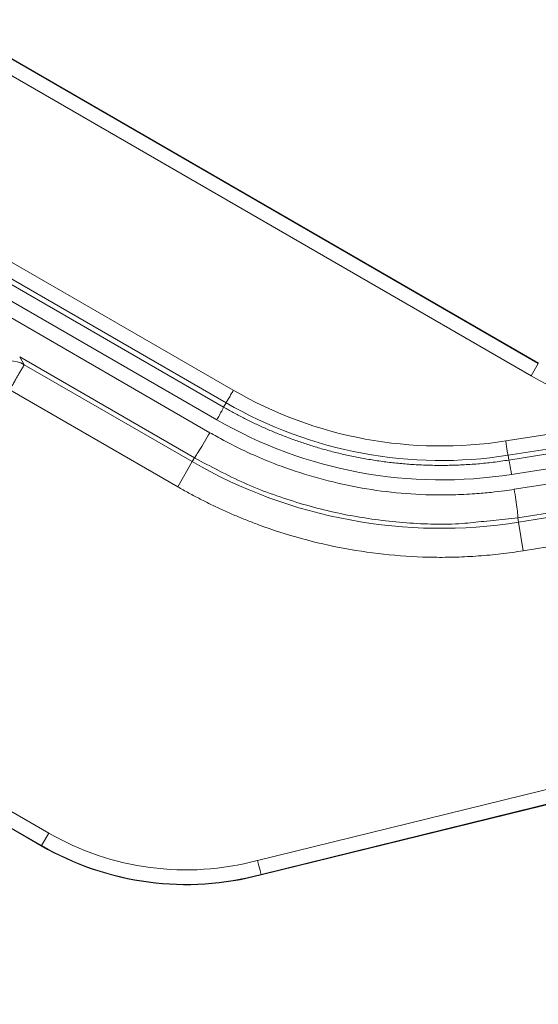
# Model space of a CAD drawing. Units: millimetres. Extents: x 0 to 420, y 0 to 594.
# Drawn here: x 170 to 188, y 484 to 518 of the extents above; entities that cross this region are included whole.
import ezdxf

# ---------------------------------------------------------------- set-up
doc = ezdxf.new("R2010")
doc.units = ezdxf.units.MM
doc.header["$LTSCALE"] = 10
doc.layers.add('SLD-0', color=179, linetype='Continuous')
doc.styles.add('SLDTEXTSTYLE3', font='TXT', dxfattribs={"width": 0.75})
doc.dimstyles.new('SLDDIMSTYLE0', dxfattribs={"dimtxt": 7, "dimasz": 6.604, "dimexe": 0, "dimexo": 0.0625, "dimgap": 1.75, "dimtad": 1, "dimtoh": 1, "dimdec": 0, "dimrnd": 1e-09, "dimzin": 12, "dimdsep": 46, "dimtxsty": 'SLDTEXTSTYLE3', "dimsah": 1, "dimcen": 0.09, "dimadec": 0, "dimazin": 0, "dimtfac": 1, "dimtofl": 0, "dimtmove": 0, "dimatfit": 3, "dimfxl": 1, "dimtolj": 1, "dimtzin": 12, "dimarcsym": 0})

# ---------------------------------------------------------------- blocks, each defined once
blk = doc.blocks.new('*D7')
at = {"layer": 'SLD-0', "ltscale": 10}
for p, q in [((281.623, 514.991), (281.623, 423.791)), ((149.943, 464.091), (149.943, 423.791)), ((149.943, 425.791), (281.623, 425.791))]:
    blk.add_line(p, q, dxfattribs=at)
for points in [[(149.943, 425.791), (156.547, 424.775), (156.547, 426.807)], [(281.623, 425.791), (275.019, 426.807), (275.019, 424.775)]]:
    blk.add_solid(points, dxfattribs=at)
at = {"layer": 'SLD-0', "ltscale": 10, "insert": (199.365, 434.815), "char_height": 7, "attachment_point": 1, "style": 'SLDTEXTSTYLE3'}
blk.add_mtext('132', dxfattribs=at)

msp = doc.modelspace()

# ---------------------------------------------------------------- linework, layer by layer
at = {"color": 7, "linetype": 'Continuous', "lineweight": 15, "ltscale": 10}
for p, q in [((187.943, 506.23), (167.436, 518.07)), ((167.443, 518.081), (187.95, 506.242)), ((167.186, 517.637), (187.693, 505.798)), ((177.418, 505.301), (156.774, 517.204)), ((186.923, 502.895), (275.58, 516.937)), ((156.472, 516.617), (177.082, 504.719)), ((177.168, 504.868), (156.524, 516.771)), ((156.237, 516.184), (176.847, 504.286)), ((187.016, 502.401), (275.674, 516.443)), ((275.776, 515.883), (187.113, 501.887)), ((176.605, 503.84), (156.237, 515.612)), ((187.24, 500.9), (275.903, 514.896)), ((187.263, 500.752), (275.919, 514.794)), ((187.419, 499.765), (274.189, 513.508)), ((271.962, 512.138), (178.249, 489.086)), ((178.378, 488.603), (272.081, 511.653)), ((272.087, 511.64), (178.381, 488.59)), ((170.046, 506.459), (170.204, 506.185)), ((170.052, 506.455), (176.074, 502.975)), ((170.204, 506.185), (175.997, 502.84)), ((187.943, 506.23), (187.693, 505.798)), ((175.498, 501.974), (169.704, 505.319)), ((177.082, 504.719), (177.168, 504.868)), ((192.257, 504.412), (186.819, 503.553)), ((192.335, 503.918), (186.897, 503.06)), ((175.997, 502.84), (176.074, 502.975)), ((186.923, 502.895), (186.897, 503.06)), ((175.997, 502.84), (175.498, 501.974)), ((187.239, 500.9), (186.06, 500.782)), ((187.263, 500.752), (187.24, 500.9)), ((187.419, 499.765), (187.263, 500.752)), ((171.05, 490.034), (163.206, 494.562)), ((170.793, 489.589), (162.943, 494.122)), ((162.956, 494.129), (170.8, 489.601)), ((170.8, 489.601), (171.05, 490.034)), ((170.793, 489.589), (170.8, 489.601)), ((178.381, 488.59), (178.378, 488.603))]:
    msp.add_line(p, q, dxfattribs=at)
at = {"color": 7, "linetype": 'Continuous', "lineweight": 15, "ltscale": 100}
for centre, radius, start, end in [((169.704, 505.318), 1, 60.0426, 179.9574), ((184.578, 517.702), 17.161, 240, 279), ((175.793, 498.25), 10, 239.9995, 285), ((175.793, 498.25), 9.987, 240, 285.0008)]:
    msp.add_arc(centre, radius, start, end, dxfattribs=at)
at = {"color": 7, "linetype": 'Continuous', "lineweight": 15, "ltscale": 10}
for points, knots in [([(170.204, 506.185), (170.203, 506.184), (170.202, 506.181), (170.195, 506.168), (170.182, 506.147), (170.16, 506.109), (170.12, 506.041), (170.061, 505.936), (169.983, 505.803), (169.902, 505.662), (169.806, 505.497), (169.742, 505.385), (169.704, 505.319)], [0, 0, 0, 0, 0.060583, 0.120902, 0.183374, 0.24985, 0.365622, 0.49987, 0.614275, 0.750206, 0.853217, 1, 1, 1, 1]), ([(177.168, 504.868), (177.169, 504.869), (177.175, 504.879), (177.199, 504.922), (177.219, 504.955), (177.267, 505.039), (177.296, 505.09), (177.357, 505.196), (177.389, 505.25), (177.418, 505.301)], [0, 0, 0, 0, 0.25, 0.25, 0.5, 0.5, 0.75, 0.75, 1, 1, 1, 1]), ([(186.819, 503.553), (185.215, 503.301), (183.566, 503.325), (180.371, 503.917), (178.825, 504.489), (177.418, 505.301)], [0, 0, 0, 0, 0.5, 0.5, 1, 1, 1, 1]), ([(176.847, 504.286), (176.876, 504.336), (176.907, 504.39), (176.966, 504.495), (176.994, 504.545), (177.039, 504.629), (177.057, 504.663), (177.079, 504.706), (177.083, 504.717), (177.082, 504.719)], [0, 0, 0, 0, 0.25, 0.25, 0.5, 0.5, 0.75, 0.75, 1, 1, 1, 1]), ([(177.082, 504.719), (177.194, 504.656), (177.419, 504.528), (177.766, 504.346), (178.124, 504.169), (178.494, 503.999), (178.875, 503.836), (179.268, 503.681), (179.672, 503.535), (180.087, 503.398), (180.513, 503.27), (180.951, 503.154), (181.399, 503.05), (181.857, 502.957), (182.326, 502.879), (182.804, 502.814), (183.292, 502.764), (183.789, 502.729), (184.294, 502.711), (184.807, 502.71), (185.328, 502.727), (185.855, 502.762), (186.388, 502.816), (186.744, 502.869), (186.923, 502.895)], [0, 0, 0, 0, 0.037651, 0.076046, 0.115184, 0.155066, 0.195692, 0.237061, 0.279174, 0.322029, 0.365626, 0.409965, 0.455046, 0.500869, 0.547435, 0.594746, 0.642801, 0.6916, 0.741143, 0.79143, 0.84246, 0.894231, 0.946745, 1, 1, 1, 1]), ([(176.847, 504.286), (178.368, 503.408), (180.041, 502.79), (183.498, 502.15), (185.281, 502.127), (187.016, 502.401)], [0, 0, 0, 0, 0.5, 0.5, 1, 1, 1, 1]), ([(176.605, 503.84), (176.546, 503.738), (176.482, 503.628), (176.356, 503.415), (176.295, 503.313), (176.191, 503.144), (176.149, 503.078), (176.093, 502.993), (176.079, 502.974), (176.075, 502.974)], [0, 0, 0, 0, 0.25, 0.25, 0.5, 0.5, 0.75, 0.75, 1, 1, 1, 1]), ([(187.113, 501.887), (186.999, 501.87), (186.735, 501.83), (186.283, 501.776), (185.693, 501.723), (185.052, 501.693), (184.146, 501.688), (183.037, 501.75), (181.239, 502.006), (179.766, 502.412), (178.497, 502.901), (177.835, 503.191), (177.164, 503.525), (176.767, 503.749), (176.605, 503.84)], [0, 0, 0, 0, 0.0316493, 0.0734554, 0.1254234, 0.1947931, 0.2500797, 0.3750933, 0.5001169, 0.7499277, 0.7934442, 0.8745819, 0.9487895, 1, 1, 1, 1]), ([(186.819, 503.553), (186.839, 503.426), (186.859, 503.298), (186.888, 503.116), (186.897, 503.062), (186.897, 503.06)], [0, 0, 0, 0, 0.5, 0.5, 1, 1, 1, 1]), ([(186.923, 502.895), (186.927, 502.893), (186.94, 502.839), (186.974, 502.657), (186.996, 502.529), (187.016, 502.401)], [0, 0, 0, 0, 0.5, 0.5, 1, 1, 1, 1]), ([(175.498, 501.974), (175.626, 501.901), (175.883, 501.755), (176.274, 501.549), (176.669, 501.352), (177.069, 501.164), (177.472, 500.987), (177.88, 500.82), (178.635, 500.53), (179.757, 500.17), (181.264, 499.824), (182.796, 499.606), (184.082, 499.535), (185.112, 499.543), (185.882, 499.583), (186.652, 499.653), (187.163, 499.727), (187.419, 499.765)], [0, 0, 0, 0, 0.035884, 0.071675, 0.107394, 0.143063, 0.178703, 0.214334, 0.249977, 0.375036, 0.500006, 0.624931, 0.750035, 0.812382, 0.87475, 0.937252, 1, 1, 1, 1]), ([(187.239, 500.9), (187.242, 500.902), (187.242, 500.926), (187.234, 501.025), (187.225, 501.102), (187.201, 501.294), (187.185, 501.409), (187.15, 501.649), (187.131, 501.773), (187.113, 501.887)], [0, 0, 0, 0, 0.25, 0.25, 0.5, 0.5, 0.75, 0.75, 1, 1, 1, 1]), ([(178.378, 488.603), (178.377, 488.605), (178.363, 488.657), (178.315, 488.838), (178.282, 488.959), (178.249, 489.086)], [0, 0, 0, 0, 0.5, 0.5, 1, 1, 1, 1])]:
    msp.add_open_spline(points, degree=3, knots=knots, dxfattribs=at)
for points in [[(187.693, 505.798), (189.088, 504.992), (190.65, 504.518), (192.257, 504.412)], [(186.897, 503.06), (185.236, 502.798), (181.825, 502.846), (178.624, 504.027), (177.168, 504.868)], [(178.242, 489.084), (175.814, 488.435), (173.227, 488.777), (171.05, 490.034)], [(178.249, 489.086), (178.245, 489.085), (178.245, 489.085), (178.242, 489.084)]]:
    msp.add_open_spline(points, degree=3, dxfattribs=at)
at = {"color": 8, "linetype": 'Continuous', "lineweight": 15, "ltscale": 10}
msp.add_open_spline([(186.06, 500.782), (185.814, 500.753), (184.928, 500.652), (183.388, 500.706), (181.472, 500.939), (179.596, 501.405), (177.777, 502.063), (176.642, 502.671), (176.075, 502.974)], degree=3, knots=[0, 0, 0, 0, 0.071622, 0.257317, 0.443003, 0.628678, 0.814344, 1, 1, 1, 1], dxfattribs=at)

# ---------------------------------------------------------------- dimensions: what is measured, and where the dimension line sits
at = {"layer": 'SLD-0', "ltscale": 10}
dim = msp.add_linear_dim(base=(281.623, 425.791), p1=(149.943, 466.091), p2=(281.623, 516.991), dimstyle='SLDDIMSTYLE0', dxfattribs=at)
dim.commit()
dim.dimension.update_dxf_attribs({"geometry": '*D7', "text_midpoint": (207.123, 425.791), "dimtype": 160})

doc.saveas('drawing.dxf')
